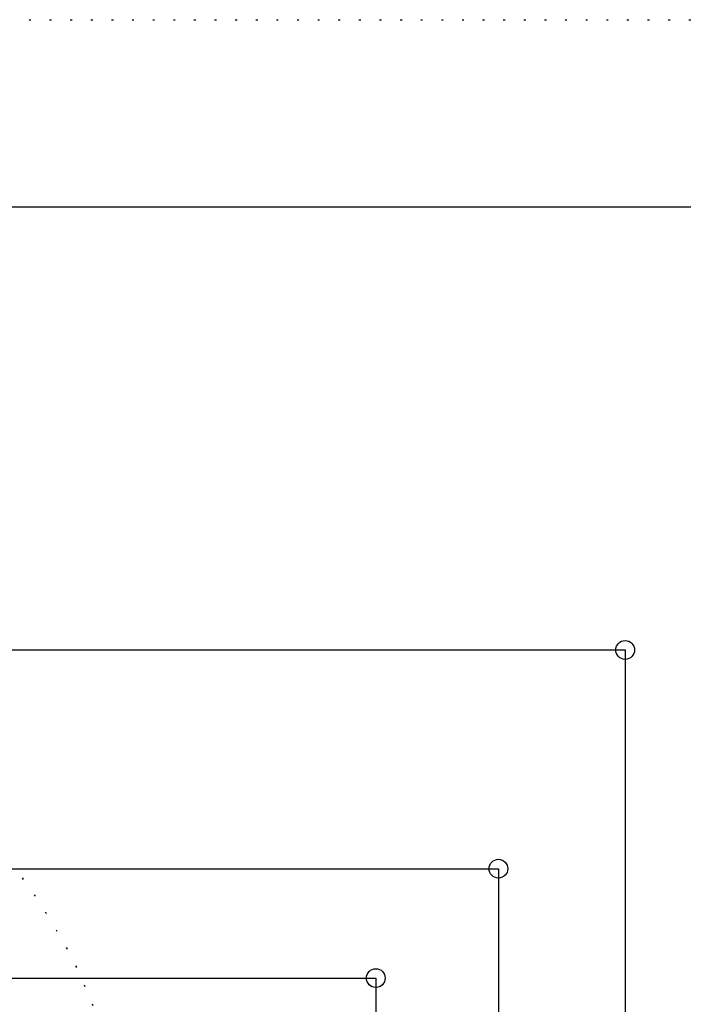
# Model space of a CAD drawing. Extents: x 0 to 420, y 0 to 297.
# Drawn here: x 104 to 139, y 244 to 297 of the extents above; entities that cross this region are included whole.
import ezdxf

# ---------------------------------------------------------------- set-up
doc = ezdxf.new("R2010")
doc.units = 0
doc.linetypes.add('DOT', pattern=[1, 0, -1])
doc.layers.get('0').update_dxf_attribs({"linetype": 'CONTINUOUS'})
doc.layers.add('寸法線', color=4, linetype='CONTINUOUS')

msp = doc.modelspace()

# ---------------------------------------------------------------- linework, layer by layer
at = {"color": 4, "linetype": 'DOT'}
msp.add_line((0, 297), (420, 297), dxfattribs=at)
at = {"color": 4, "linetype": 'CONTINUOUS'}
msp.add_line((410, 287), (10, 287), dxfattribs=at)
at = {"color": 4, "linetype": 'DOT'}
msp.add_circle((80.011, 233.381), 30, dxfattribs=at)
at = {"layer": '寸法線', "linetype": 'CONTINUOUS'}
for p, q in [((81.006, 263.381), (136.303, 263.381)), ((136.303, 263.381), (136.303, 203.381)), ((81.015, 251.714), (129.541, 251.714)), ((129.541, 251.714), (129.541, 215.047)), ((81.011, 245.881), (123.001, 245.881)), ((123.001, 245.881), (123.001, 220.881))]:
    msp.add_line(p, q, dxfattribs=at)
at = {"layer": '寸法線', "linetype": 'BYBLOCK'}
for centre in [(136.303, 263.381), (129.541, 251.714), (123.001, 245.881)]:
    msp.add_circle(centre, 0.5, dxfattribs=at)

doc.saveas('drawing.dxf')
